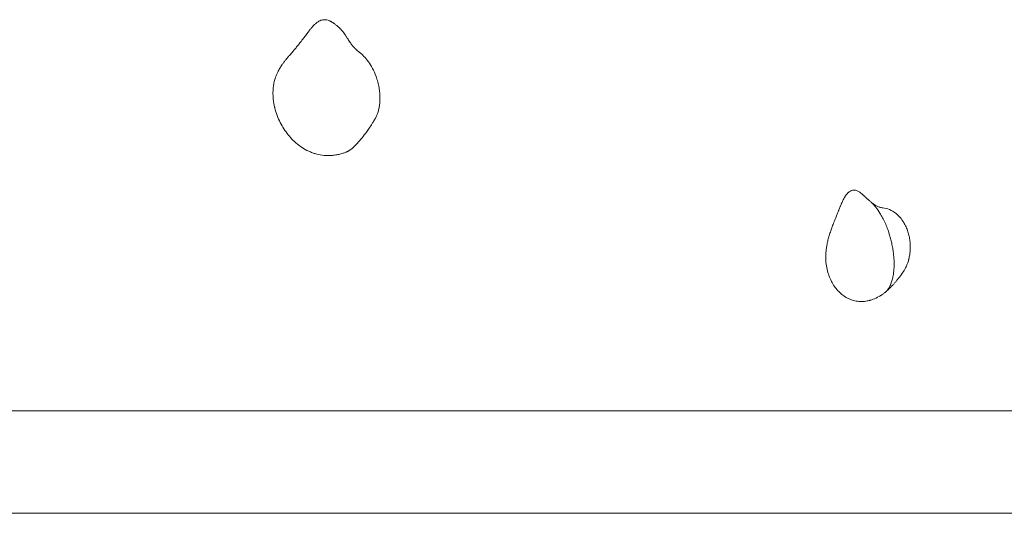
# Model space of a CAD drawing. Units: millimetres. Extents: x 1214 to 28390, y 1019 to 19006.
# Drawn here: x 6352 to 6870, y 13922 to 14182 of the extents above; entities that cross this region are included whole.
import ezdxf

# ---------------------------------------------------------------- set-up
doc = ezdxf.new("R2010")
doc.units = ezdxf.units.MM
doc.header["$MEASUREMENT"] = 0
doc.layers.add('Draufsicht', color=7, linetype='Continuous')

# ---------------------------------------------------------------- blocks, each defined once
blk = doc.blocks.new('block 23')
at = {"layer": 'Draufsicht', "color": 250, "lineweight": 18}
for points, knots in [([(6486.16, 14136.39), (6486.03, 14136.99), (6485.92, 14137.59), (6485.83, 14138.19), (6485.76, 14138.64), (6485.71, 14139.09), (6485.66, 14139.54), (6485.63, 14139.83), (6485.6, 14140.12), (6485.58, 14140.41), (6485.56, 14140.63), (6485.55, 14140.84), (6485.53, 14141.06), (6485.52, 14141.23), (6485.51, 14141.41), (6485.51, 14141.58), (6485.5, 14141.81), (6485.49, 14142.04), (6485.49, 14142.28), (6485.47, 14143.01), (6485.49, 14143.73), (6485.53, 14144.45), (6485.56, 14144.88), (6485.59, 14145.31), (6485.64, 14145.73), (6485.79, 14147.21), (6486.07, 14148.65), (6486.47, 14150.04), (6486.72, 14150.92), (6487.02, 14151.78), (6487.37, 14152.62), (6487.56, 14153.08), (6487.76, 14153.53), (6487.98, 14153.98), (6488.31, 14154.66), (6488.67, 14155.33), (6489.06, 14155.98), (6489.45, 14156.65), (6489.88, 14157.3), (6490.33, 14157.94), (6490.62, 14158.36), (6490.92, 14158.77), (6491.22, 14159.18), (6491.56, 14159.62), (6491.9, 14160.06), (6492.25, 14160.5), (6492.53, 14160.84), (6492.82, 14161.19), (6493.11, 14161.54), (6493.45, 14161.96), (6493.81, 14162.38), (6494.17, 14162.8), (6494.76, 14163.49), (6495.37, 14164.2), (6495.98, 14164.9), (6496.14, 14165.1), (6496.31, 14165.3), (6496.48, 14165.49), (6496.58, 14165.62), (6496.69, 14165.74), (6496.8, 14165.87), (6496.91, 14165.99), (6497.01, 14166.12), (6497.12, 14166.25), (6497.21, 14166.36), (6497.31, 14166.47), (6497.41, 14166.59), (6497.42, 14166.6), (6497.43, 14166.62), (6497.44, 14166.63), (6497.55, 14166.76), (6497.66, 14166.89), (6497.77, 14167.01), (6497.87, 14167.14), (6497.98, 14167.27), (6498.08, 14167.4), (6498.51, 14167.91), (6498.92, 14168.42), (6499.33, 14168.93), (6499.75, 14169.46), (6500.17, 14169.99), (6500.57, 14170.51), (6500.68, 14170.65), (6500.79, 14170.8), (6500.9, 14170.94), (6501.34, 14171.52), (6501.78, 14172.1), (6502.2, 14172.67), (6502.67, 14173.29), (6503.12, 14173.91), (6503.58, 14174.52), (6503.65, 14174.63), (6503.74, 14174.74), (6503.83, 14174.87), (6503.92, 14174.98), (6504, 14175.1), (6504.09, 14175.21), (6504.38, 14175.59), (6504.68, 14175.99), (6504.99, 14176.38), (6505.32, 14176.8), (6505.66, 14177.23), (6506.03, 14177.65), (6506.15, 14177.79), (6506.28, 14177.93), (6506.4, 14178.07), (6506.49, 14178.17), (6506.58, 14178.26), (6506.67, 14178.36), (6506.75, 14178.44), (6506.83, 14178.53), (6506.91, 14178.61), (6507.07, 14178.77), (6507.23, 14178.93), (6507.4, 14179.09), (6507.54, 14179.22), (6507.68, 14179.36), (6507.83, 14179.48), (6507.94, 14179.58), (6508.04, 14179.67), (6508.15, 14179.76), (6508.41, 14179.97), (6508.67, 14180.17), (6508.94, 14180.35), (6509.12, 14180.47), (6509.3, 14180.58), (6509.48, 14180.68), (6509.57, 14180.73), (6509.66, 14180.79), (6509.76, 14180.83), (6510.06, 14180.99), (6510.37, 14181.13), (6510.69, 14181.23), (6511.01, 14181.34), (6511.32, 14181.42), (6511.64, 14181.48), (6511.96, 14181.53), (6512.28, 14181.56), (6512.6, 14181.57), (6512.72, 14181.57), (6512.85, 14181.56), (6512.97, 14181.56), (6513.17, 14181.54), (6513.37, 14181.52), (6513.56, 14181.49), (6513.65, 14181.48), (6513.73, 14181.46), (6513.82, 14181.45), (6514.29, 14181.35), (6514.78, 14181.19), (6515.28, 14180.97), (6515.39, 14180.92), (6515.5, 14180.87), (6515.6, 14180.82), (6515.76, 14180.74), (6515.91, 14180.66), (6516.07, 14180.58), (6516.34, 14180.43), (6516.6, 14180.27), (6516.86, 14180.1), (6516.96, 14180.04), (6517.06, 14179.97), (6517.15, 14179.91), (6517.18, 14179.89), (6517.21, 14179.87), (6517.23, 14179.85), (6517.31, 14179.8), (6517.39, 14179.74), (6517.48, 14179.68), (6517.92, 14179.37), (6518.34, 14179.04), (6518.76, 14178.69), (6519.17, 14178.36), (6519.57, 14178.01), (6519.95, 14177.67)], [0, 0, 0, 0, 1, 1, 1, 2, 2, 2, 3, 3, 3, 4, 4, 4, 5, 5, 5, 6, 6, 6, 7, 7, 7, 8, 8, 8, 9, 9, 9, 10, 10, 10, 11, 11, 11, 12, 12, 12, 13, 13, 13, 14, 14, 14, 15, 15, 15, 16, 16, 16, 17, 17, 17, 18, 18, 18, 19, 19, 19, 20, 20, 20, 21, 21, 21, 22, 22, 22, 23, 23, 23, 24, 24, 24, 25, 25, 25, 26, 26, 26, 27, 27, 27, 28, 28, 28, 29, 29, 29, 30, 30, 30, 31, 31, 31, 32, 32, 32, 33, 33, 33, 34, 34, 34, 35, 35, 35, 36, 36, 36, 37, 37, 37, 38, 38, 38, 39, 39, 39, 40, 40, 40, 41, 41, 41, 42, 42, 42, 43, 43, 43, 44, 44, 44, 45, 45, 45, 46, 46, 46, 47, 47, 47, 48, 48, 48, 49, 49, 49, 50, 50, 50, 51, 51, 51, 52, 52, 52, 53, 53, 53, 54, 54, 54, 55, 55, 55, 56, 56, 56, 57, 57, 57, 58, 58, 58, 58]), ([(6519.95, 14177.67), (6520.26, 14177.41), (6520.55, 14177.12), (6520.85, 14176.83), (6520.94, 14176.74), (6521.02, 14176.64), (6521.12, 14176.55)], [0, 0, 0, 0, 1, 1, 1, 2, 2, 2, 2]), ([(6521.12, 14176.55), (6521.33, 14176.32), (6521.54, 14176.09), (6521.74, 14175.86), (6521.76, 14175.84), (6521.77, 14175.83), (6521.78, 14175.82), (6521.97, 14175.59), (6522.16, 14175.36), (6522.35, 14175.13), (6522.49, 14174.96), (6522.63, 14174.78), (6522.77, 14174.59), (6523.02, 14174.26), (6523.26, 14173.93), (6523.5, 14173.58), (6523.61, 14173.42), (6523.72, 14173.27), (6523.82, 14173.11), (6524.09, 14172.71), (6524.34, 14172.31), (6524.59, 14171.9), (6524.72, 14171.7), (6524.84, 14171.49), (6524.97, 14171.28)], [0, 0, 0, 0, 1, 1, 1, 2, 2, 2, 3, 3, 3, 4, 4, 4, 5, 5, 5, 6, 6, 6, 7, 7, 7, 8, 8, 8, 8]), ([(6524.97, 14171.28), (6525.05, 14171.14), (6525.13, 14171), (6525.22, 14170.86), (6525.3, 14170.73), (6525.39, 14170.59), (6525.48, 14170.45), (6525.66, 14170.16), (6525.85, 14169.88), (6526.06, 14169.58), (6526.26, 14169.29), (6526.47, 14168.99), (6526.7, 14168.69), (6527.03, 14168.26), (6527.4, 14167.81), (6527.79, 14167.36), (6527.98, 14167.15), (6528.17, 14166.94), (6528.38, 14166.72), (6528.41, 14166.69), (6528.44, 14166.66), (6528.46, 14166.63), (6528.51, 14166.58), (6528.56, 14166.53), (6528.61, 14166.49), (6529.01, 14166.07), (6529.46, 14165.65), (6529.94, 14165.24), (6530.25, 14164.97), (6530.57, 14164.71), (6530.91, 14164.46)], [0, 0, 0, 0, 1, 1, 1, 2, 2, 2, 3, 3, 3, 4, 4, 4, 5, 5, 5, 6, 6, 6, 7, 7, 7, 8, 8, 8, 9, 9, 9, 10, 10, 10, 10]), ([(6530.91, 14164.46), (6532.59, 14163.19), (6534.21, 14161.51), (6535.68, 14159.45), (6536.44, 14158.39), (6537.17, 14157.19), (6537.85, 14155.91), (6538.52, 14154.62), (6539.15, 14153.21), (6539.7, 14151.71), (6540.03, 14150.79), (6540.34, 14149.82), (6540.61, 14148.82), (6540.87, 14147.83), (6541.11, 14146.78), (6541.29, 14145.71), (6541.45, 14144.85), (6541.57, 14143.95), (6541.65, 14143.06), (6541.73, 14142.16), (6541.78, 14141.24), (6541.78, 14140.32), (6541.78, 14139.55), (6541.76, 14138.77), (6541.7, 14138.01), (6541.64, 14137.25), (6541.54, 14136.48), (6541.42, 14135.75), (6541.29, 14135.02), (6541.14, 14134.3), (6540.95, 14133.63), (6540.77, 14132.95), (6540.55, 14132.3), (6540.31, 14131.69), (6540.09, 14131.15), (6539.86, 14130.63), (6539.6, 14130.15)], [0, 0, 0, 0, 1, 1, 1, 2, 2, 2, 3, 3, 3, 4, 4, 4, 5, 5, 5, 6, 6, 6, 7, 7, 7, 8, 8, 8, 9, 9, 9, 10, 10, 10, 11, 11, 11, 12, 12, 12, 12]), ([(6507.59, 14111.1), (6507.46, 14111.14), (6507.33, 14111.18), (6507.2, 14111.23), (6506.54, 14111.43), (6505.89, 14111.68), (6505.24, 14111.95), (6504.62, 14112.21), (6503.99, 14112.5), (6503.38, 14112.81), (6502.2, 14113.42), (6501.05, 14114.12), (6499.92, 14114.91), (6498.86, 14115.67), (6497.83, 14116.5), (6496.84, 14117.42), (6495.9, 14118.29), (6494.99, 14119.23), (6494.13, 14120.24), (6493.3, 14121.21), (6492.51, 14122.24), (6491.78, 14123.31), (6491.05, 14124.37), (6490.38, 14125.47), (6489.76, 14126.61), (6489.14, 14127.77), (6488.57, 14128.96), (6488.07, 14130.18), (6487.55, 14131.46), (6487.09, 14132.77), (6486.72, 14134.09), (6486.65, 14134.32), (6486.59, 14134.55), (6486.53, 14134.79), (6486.48, 14134.97), (6486.44, 14135.15), (6486.39, 14135.34), (6486.38, 14135.39), (6486.37, 14135.45), (6486.35, 14135.5), (6486.28, 14135.8), (6486.22, 14136.09), (6486.16, 14136.39)], [0, 0, 0, 0, 1, 1, 1, 2, 2, 2, 3, 3, 3, 4, 4, 4, 5, 5, 5, 6, 6, 6, 7, 7, 7, 8, 8, 8, 9, 9, 9, 10, 10, 10, 11, 11, 11, 12, 12, 12, 13, 13, 13, 14, 14, 14, 14]), ([(6539.6, 14130.15), (6539.58, 14130.1), (6539.56, 14130.05), (6539.53, 14130), (6539.47, 14129.9), (6539.41, 14129.79), (6539.35, 14129.69)], [0, 0, 0, 0, 1, 1, 1, 2, 2, 2, 2]), ([(6538.35, 14127.98), (6538.32, 14127.92), (6538.29, 14127.87), (6538.27, 14127.83), (6538.26, 14127.82), (6538.25, 14127.8), (6538.24, 14127.79), (6538.2, 14127.73), (6538.17, 14127.67), (6538.13, 14127.61), (6537.85, 14127.14), (6537.56, 14126.67), (6537.26, 14126.21), (6536.89, 14125.63), (6536.51, 14125.05), (6536.13, 14124.49), (6535.66, 14123.8), (6535.18, 14123.11), (6534.69, 14122.43), (6533.94, 14121.41), (6533.17, 14120.42), (6532.38, 14119.45), (6531.84, 14118.79), (6531.3, 14118.15), (6530.74, 14117.53), (6530.18, 14116.9), (6529.61, 14116.29), (6529.03, 14115.69), (6528.63, 14115.28), (6528.23, 14114.87), (6527.83, 14114.48)], [0, 0, 0, 0, 1, 1, 1, 2, 2, 2, 3, 3, 3, 4, 4, 4, 5, 5, 5, 6, 6, 6, 7, 7, 7, 8, 8, 8, 9, 9, 9, 10, 10, 10, 10]), ([(6527.83, 14114.48), (6527.75, 14114.4), (6527.67, 14114.33), (6527.6, 14114.26), (6527.44, 14114.12), (6527.28, 14113.97), (6527.12, 14113.84), (6526.99, 14113.72), (6526.84, 14113.6), (6526.7, 14113.49), (6526.68, 14113.47), (6526.66, 14113.45), (6526.64, 14113.44), (6526.48, 14113.31), (6526.31, 14113.19), (6526.15, 14113.07), (6526.04, 14112.99), (6525.93, 14112.92), (6525.82, 14112.85), (6525.59, 14112.69), (6525.36, 14112.55), (6525.13, 14112.42), (6525.12, 14112.41), (6525.1, 14112.4), (6525.08, 14112.4), (6524.93, 14112.31), (6524.76, 14112.22), (6524.6, 14112.15), (6524.55, 14112.12), (6524.5, 14112.1), (6524.45, 14112.07), (6524.32, 14112.01), (6524.19, 14111.96), (6524.06, 14111.91), (6524, 14111.88), (6523.93, 14111.85), (6523.87, 14111.83)], [0, 0, 0, 0, 1, 1, 1, 2, 2, 2, 3, 3, 3, 4, 4, 4, 5, 5, 5, 6, 6, 6, 7, 7, 7, 8, 8, 8, 9, 9, 9, 10, 10, 10, 11, 11, 11, 12, 12, 12, 12]), ([(6523.87, 14111.83), (6523.32, 14111.62), (6522.77, 14111.43), (6522.22, 14111.26), (6521.54, 14111.04), (6520.85, 14110.86), (6520.16, 14110.7), (6519.42, 14110.53), (6518.66, 14110.39), (6517.91, 14110.29), (6517.17, 14110.19), (6516.42, 14110.12), (6515.68, 14110.08), (6514.22, 14110.02), (6512.77, 14110.08), (6511.32, 14110.28), (6510.07, 14110.45), (6508.82, 14110.72), (6507.59, 14111.1)], [0, 0, 0, 0, 1, 1, 1, 2, 2, 2, 3, 3, 3, 4, 4, 4, 5, 5, 5, 6, 6, 6, 6]), ([(6807.44, 14037.93), (6807.3, 14037.82), (6807.15, 14037.71), (6807, 14037.59), (6806.56, 14037.27), (6806.12, 14036.97), (6805.67, 14036.68), (6805.5, 14036.57), (6805.33, 14036.46), (6805.16, 14036.36), (6804.91, 14036.2), (6804.65, 14036.05), (6804.39, 14035.9), (6803.38, 14035.33), (6802.35, 14034.84), (6801.31, 14034.45), (6800.8, 14034.26), (6800.28, 14034.09), (6799.76, 14033.94), (6799.59, 14033.89), (6799.42, 14033.84), (6799.25, 14033.8), (6798.91, 14033.72), (6798.57, 14033.64), (6798.23, 14033.58), (6797.23, 14033.39), (6796.23, 14033.28), (6795.22, 14033.28), (6794.26, 14033.27), (6793.3, 14033.35), (6792.34, 14033.52), (6791.43, 14033.68), (6790.52, 14033.93), (6789.63, 14034.26), (6788.77, 14034.58), (6787.93, 14034.97), (6787.11, 14035.45), (6786.32, 14035.91), (6785.55, 14036.44), (6784.81, 14037.04), (6784.09, 14037.62), (6783.4, 14038.27), (6782.75, 14038.98), (6782.1, 14039.68), (6781.49, 14040.44), (6780.92, 14041.26), (6780.35, 14042.09), (6779.82, 14042.96), (6779.34, 14043.88), (6778.84, 14044.85), (6778.4, 14045.86), (6778.02, 14046.9), (6777.94, 14047.14), (6777.85, 14047.37), (6777.78, 14047.61), (6777.68, 14047.89), (6777.6, 14048.17), (6777.51, 14048.46), (6777.17, 14049.63), (6776.9, 14050.83), (6776.71, 14052.04), (6776.52, 14053.25), (6776.41, 14054.48), (6776.38, 14055.7), (6776.37, 14055.82), (6776.37, 14055.95), (6776.37, 14056.07), (6776.35, 14056.86), (6776.37, 14057.64), (6776.41, 14058.41), (6776.45, 14059.25), (6776.53, 14060.07), (6776.63, 14060.89), (6776.72, 14061.56), (6776.82, 14062.22), (6776.94, 14062.87), (6777.03, 14063.43), (6777.15, 14063.98), (6777.27, 14064.53), (6777.35, 14064.89), (6777.43, 14065.25), (6777.52, 14065.61), (6777.72, 14066.4), (6777.94, 14067.2), (6778.18, 14067.99), (6778.42, 14068.81), (6778.69, 14069.64), (6778.98, 14070.46), (6779.22, 14071.16), (6779.48, 14071.88), (6779.74, 14072.59), (6780.06, 14073.44), (6780.39, 14074.29), (6780.72, 14075.13), (6780.8, 14075.32), (6780.87, 14075.51), (6780.95, 14075.71), (6781.17, 14076.26), (6781.39, 14076.82), (6781.61, 14077.36), (6781.87, 14078.01), (6782.13, 14078.65), (6782.38, 14079.27), (6782.61, 14079.85), (6782.84, 14080.41), (6783.06, 14080.97), (6783.12, 14081.1), (6783.17, 14081.23), (6783.22, 14081.36), (6783.35, 14081.68), (6783.48, 14082), (6783.61, 14082.32), (6783.74, 14082.64), (6783.88, 14082.97), (6784.01, 14083.3), (6784.06, 14083.42), (6784.1, 14083.53), (6784.15, 14083.63), (6784.15, 14083.65), (6784.16, 14083.67), (6784.17, 14083.69), (6784.26, 14083.9), (6784.35, 14084.11), (6784.44, 14084.32), (6784.45, 14084.35), (6784.46, 14084.38), (6784.47, 14084.41), (6784.53, 14084.53), (6784.58, 14084.65), (6784.63, 14084.77), (6784.68, 14084.88), (6784.73, 14085), (6784.78, 14085.12), (6784.83, 14085.23), (6784.88, 14085.35), (6784.93, 14085.46), (6785.13, 14085.9), (6785.34, 14086.35), (6785.56, 14086.8), (6785.73, 14087.12), (6785.9, 14087.44), (6786.07, 14087.75), (6786.13, 14087.85), (6786.19, 14087.95), (6786.25, 14088.06), (6786.32, 14088.18), (6786.39, 14088.3), (6786.46, 14088.41), (6786.63, 14088.69), (6786.81, 14088.96), (6786.99, 14089.21), (6787.19, 14089.48), (6787.4, 14089.74), (6787.6, 14089.97), (6787.69, 14090.08), (6787.78, 14090.18), (6787.87, 14090.27), (6787.92, 14090.32), (6787.98, 14090.38), (6788.03, 14090.43), (6788.12, 14090.51), (6788.2, 14090.59), (6788.29, 14090.67), (6788.73, 14091.06), (6789.18, 14091.35), (6789.64, 14091.55), (6789.9, 14091.67), (6790.17, 14091.76), (6790.45, 14091.82), (6790.76, 14091.88), (6791.09, 14091.9), (6791.42, 14091.88), (6791.78, 14091.86), (6792.16, 14091.79), (6792.55, 14091.65)], [0, 0, 0, 0, 1, 1, 1, 2, 2, 2, 3, 3, 3, 4, 4, 4, 5, 5, 5, 6, 6, 6, 7, 7, 7, 8, 8, 8, 9, 9, 9, 10, 10, 10, 11, 11, 11, 12, 12, 12, 13, 13, 13, 14, 14, 14, 15, 15, 15, 16, 16, 16, 17, 17, 17, 18, 18, 18, 19, 19, 19, 20, 20, 20, 21, 21, 21, 22, 22, 22, 23, 23, 23, 24, 24, 24, 25, 25, 25, 26, 26, 26, 27, 27, 27, 28, 28, 28, 29, 29, 29, 30, 30, 30, 31, 31, 31, 32, 32, 32, 33, 33, 33, 34, 34, 34, 35, 35, 35, 36, 36, 36, 37, 37, 37, 38, 38, 38, 39, 39, 39, 40, 40, 40, 41, 41, 41, 42, 42, 42, 43, 43, 43, 44, 44, 44, 45, 45, 45, 46, 46, 46, 47, 47, 47, 48, 48, 48, 49, 49, 49, 50, 50, 50, 51, 51, 51, 52, 52, 52, 53, 53, 53, 54, 54, 54, 55, 55, 55, 56, 56, 56, 57, 57, 57, 58, 58, 58, 58]), ([(6792.55, 14091.65), (6792.79, 14091.58), (6793.03, 14091.48), (6793.27, 14091.35), (6793.49, 14091.25), (6793.71, 14091.12), (6793.93, 14090.98), (6794.18, 14090.83), (6794.43, 14090.65), (6794.68, 14090.46), (6794.83, 14090.36), (6794.97, 14090.25), (6795.11, 14090.13), (6795.2, 14090.06), (6795.29, 14089.98), (6795.39, 14089.9), (6795.62, 14089.71), (6795.84, 14089.51), (6796.06, 14089.31), (6796.07, 14089.3), (6796.08, 14089.29), (6796.09, 14089.28), (6796.18, 14089.2), (6796.27, 14089.12), (6796.36, 14089.04), (6796.45, 14088.95), (6796.55, 14088.86), (6796.64, 14088.78), (6796.91, 14088.52), (6797.17, 14088.28), (6797.42, 14088.04), (6797.66, 14087.82), (6797.9, 14087.59), (6798.14, 14087.37), (6798.2, 14087.32), (6798.26, 14087.27), (6798.32, 14087.21), (6798.42, 14087.12), (6798.53, 14087.02), (6798.64, 14086.92), (6798.72, 14086.86), (6798.79, 14086.79), (6798.86, 14086.72), (6798.93, 14086.67), (6798.99, 14086.61), (6799.04, 14086.57), (6799.26, 14086.38), (6799.49, 14086.18), (6799.71, 14086)], [0, 0, 0, 0, 1, 1, 1, 2, 2, 2, 3, 3, 3, 4, 4, 4, 5, 5, 5, 6, 6, 6, 7, 7, 7, 8, 8, 8, 9, 9, 9, 10, 10, 10, 11, 11, 11, 12, 12, 12, 13, 13, 13, 14, 14, 14, 15, 15, 15, 16, 16, 16, 16]), ([(6799.71, 14086), (6799.87, 14085.87), (6800.03, 14085.73), (6800.18, 14085.59), (6800.22, 14085.56), (6800.25, 14085.54), (6800.28, 14085.51)], [0, 0, 0, 0, 1, 1, 1, 2, 2, 2, 2]), ([(6800.28, 14085.51), (6800.48, 14085.32), (6800.7, 14085.14), (6800.92, 14084.96), (6801, 14084.9), (6801.07, 14084.84), (6801.15, 14084.78), (6801.47, 14084.53), (6801.81, 14084.29), (6802.17, 14084.07), (6802.46, 14083.89), (6802.75, 14083.72), (6803.06, 14083.56), (6803.51, 14083.34), (6803.98, 14083.14), (6804.48, 14082.97), (6804.61, 14082.93), (6804.75, 14082.89), (6804.89, 14082.84), (6805.08, 14082.79), (6805.27, 14082.75), (6805.46, 14082.7), (6805.79, 14082.63), (6806.12, 14082.58), (6806.46, 14082.55)], [0, 0, 0, 0, 1, 1, 1, 2, 2, 2, 3, 3, 3, 4, 4, 4, 5, 5, 5, 6, 6, 6, 7, 7, 7, 8, 8, 8, 8]), ([(6800.28, 14085.51), (6801.1, 14084.77), (6801.89, 14083.92), (6802.65, 14082.98), (6803.43, 14082.01), (6804.18, 14080.94), (6804.89, 14079.79), (6805.37, 14079.02), (6805.84, 14078.2), (6806.28, 14077.35), (6806.73, 14076.51), (6807.17, 14075.61), (6807.58, 14074.7), (6807.99, 14073.78), (6808.39, 14072.82), (6808.75, 14071.83), (6809.12, 14070.85), (6809.47, 14069.82), (6809.8, 14068.78), (6810.04, 14068.01), (6810.27, 14067.21), (6810.49, 14066.4), (6810.7, 14065.59), (6810.9, 14064.76), (6811.08, 14063.92), (6811.26, 14063.08), (6811.43, 14062.22), (6811.58, 14061.35), (6811.73, 14060.49), (6811.86, 14059.6), (6811.97, 14058.71), (6812.12, 14057.47), (6812.22, 14056.2), (6812.27, 14054.93), (6812.32, 14053.66), (6812.33, 14052.37), (6812.27, 14051.1), (6812.23, 14050.29), (6812.17, 14049.47), (6812.08, 14048.68), (6811.98, 14047.88), (6811.87, 14047.09), (6811.73, 14046.33), (6811.58, 14045.56), (6811.4, 14044.8), (6811.18, 14044.09), (6810.96, 14043.38), (6810.7, 14042.7), (6810.43, 14042.07), (6810.38, 14041.97), (6810.33, 14041.86), (6810.29, 14041.76)], [0, 0, 0, 0, 1, 1, 1, 2, 2, 2, 3, 3, 3, 4, 4, 4, 5, 5, 5, 6, 6, 6, 7, 7, 7, 8, 8, 8, 9, 9, 9, 10, 10, 10, 11, 11, 11, 12, 12, 12, 13, 13, 13, 14, 14, 14, 15, 15, 15, 16, 16, 16, 17, 17, 17, 17]), ([(6806.46, 14082.55), (6807.62, 14082.43), (6808.78, 14082.13), (6809.92, 14081.66), (6811.11, 14081.15), (6812.31, 14080.43), (6813.43, 14079.5), (6814.14, 14078.92), (6814.83, 14078.24), (6815.49, 14077.47), (6816.14, 14076.71), (6816.78, 14075.84), (6817.37, 14074.87), (6817.8, 14074.16), (6818.21, 14073.38), (6818.59, 14072.55), (6818.97, 14071.73), (6819.32, 14070.83), (6819.62, 14069.89), (6819.85, 14069.17), (6820.05, 14068.4), (6820.23, 14067.62), (6820.4, 14066.84), (6820.54, 14066.01), (6820.65, 14065.18), (6820.75, 14064.34), (6820.81, 14063.47), (6820.84, 14062.61), (6820.86, 14061.75), (6820.84, 14060.87), (6820.78, 14060.01), (6820.73, 14059.26), (6820.64, 14058.51), (6820.53, 14057.78), (6820.41, 14057.06), (6820.26, 14056.35), (6820.09, 14055.67), (6820.06, 14055.52), (6820.02, 14055.37), (6819.98, 14055.23)], [0, 0, 0, 0, 1, 1, 1, 2, 2, 2, 3, 3, 3, 4, 4, 4, 5, 5, 5, 6, 6, 6, 7, 7, 7, 8, 8, 8, 9, 9, 9, 10, 10, 10, 11, 11, 11, 12, 12, 12, 13, 13, 13, 13]), ([(6819.98, 14055.23), (6819.79, 14054.52), (6819.57, 14053.83), (6819.33, 14053.19), (6819.04, 14052.41), (6818.72, 14051.67), (6818.37, 14050.99), (6817.89, 14050.04), (6817.35, 14049.17), (6816.8, 14048.4), (6816.77, 14048.37), (6816.75, 14048.33), (6816.73, 14048.3)], [0, 0, 0, 0, 1, 1, 1, 2, 2, 2, 3, 3, 3, 4, 4, 4, 4]), ([(6816.73, 14048.3), (6816.56, 14048.08), (6816.31, 14047.73), (6816.01, 14047.33), (6815.86, 14047.13), (6815.7, 14046.91), (6815.53, 14046.69), (6815.36, 14046.45), (6815.18, 14046.21), (6814.99, 14045.97), (6814.7, 14045.59), (6814.39, 14045.2), (6814.08, 14044.81), (6813.76, 14044.4), (6813.42, 14043.99), (6813.08, 14043.59), (6812.92, 14043.41), (6812.77, 14043.22), (6812.61, 14043.04), (6812.28, 14042.66), (6811.95, 14042.29), (6811.61, 14041.92), (6810.82, 14041.06), (6810.01, 14040.24), (6809.18, 14039.46), (6808.96, 14039.26), (6808.75, 14039.07), (6808.54, 14038.87)], [0, 0, 0, 0, 1, 1, 1, 2, 2, 2, 3, 3, 3, 4, 4, 4, 5, 5, 5, 6, 6, 6, 7, 7, 7, 8, 8, 8, 9, 9, 9, 9]), ([(6810.29, 14041.76), (6810.17, 14041.5), (6810.04, 14041.25), (6809.92, 14041.01), (6809.75, 14040.68), (6809.56, 14040.36), (6809.37, 14040.06), (6809, 14039.47), (6808.57, 14038.95), (6808.12, 14038.52), (6807.99, 14038.4), (6807.87, 14038.28), (6807.74, 14038.17)], [0, 0, 0, 0, 1, 1, 1, 2, 2, 2, 3, 3, 3, 4, 4, 4, 4]), ([(6808.54, 14038.87), (6808.27, 14038.63), (6808.01, 14038.4), (6807.74, 14038.18), (6807.74, 14038.17), (6807.74, 14038.17), (6807.74, 14038.17)], [0, 0, 0, 0, 1, 1, 1, 2, 2, 2, 2]), ([(6181.78, 13975.69), (6186.17, 13975.69), (6190.57, 13975.69), (6194.97, 13975.69), (6197.16, 13975.69), (6199.36, 13975.69), (6201.55, 13975.69), (6202.65, 13975.69), (6203.75, 13975.69), (6204.84, 13975.69), (6205.94, 13975.69), (6207.03, 13975.69), (6208.13, 13975.69), (6212.51, 13975.69), (6216.89, 13975.69), (6221.27, 13975.69), (6223.46, 13975.69), (6225.65, 13975.69), (6227.83, 13975.69), (6228.93, 13975.69), (6230.02, 13975.69), (6231.11, 13975.69), (6232.21, 13975.69), (6233.3, 13975.69), (6234.39, 13975.69), (6238.76, 13975.69), (6243.13, 13975.69), (6247.49, 13975.69), (6249.67, 13975.69), (6251.85, 13975.69), (6254.03, 13975.69), (6255.12, 13975.69), (6256.21, 13975.69), (6257.3, 13975.69), (6258.4, 13975.69), (6259.49, 13975.69), (6260.58, 13975.69), (6264.93, 13975.69), (6269.29, 13975.69), (6273.64, 13975.69), (6275.82, 13975.69), (6277.99, 13975.69), (6280.16, 13975.69), (6282.34, 13975.69), (6284.51, 13975.69), (6286.69, 13975.69), (6295.38, 13975.69), (6304.07, 13975.69), (6312.76, 13975.69), (6317.1, 13975.69), (6321.44, 13975.69), (6325.79, 13975.69), (6327.95, 13975.69), (6330.12, 13975.69), (6332.28, 13975.69), (6334.45, 13975.69), (6336.61, 13975.69), (6338.78, 13975.69), (6343.1, 13975.69), (6347.43, 13975.69), (6351.75, 13975.69), (6353.91, 13975.69), (6356.07, 13975.69), (6358.23, 13975.69), (6360.39, 13975.69), (6362.55, 13975.69), (6364.7, 13975.69), (6369.02, 13975.69), (6373.34, 13975.69), (6377.66, 13975.69), (6379.81, 13975.69), (6381.97, 13975.69), (6384.13, 13975.69), (6386.28, 13975.69), (6388.44, 13975.69), (6390.59, 13975.69), (6459.32, 13975.69), (6528.05, 13975.69), (6596.78, 13975.69), (6665.5, 13975.69), (6734.24, 13975.69), (6802.96, 13975.69), (6805.12, 13975.69), (6807.28, 13975.69), (6809.43, 13975.69), (6811.59, 13975.69), (6813.74, 13975.69), (6815.9, 13975.69), (6820.22, 13975.69), (6824.53, 13975.69), (6828.85, 13975.69), (6831.01, 13975.69), (6833.17, 13975.69), (6835.33, 13975.69), (6837.49, 13975.69), (6839.65, 13975.69), (6841.81, 13975.69), (6846.13, 13975.69), (6850.45, 13975.69), (6854.78, 13975.69), (6856.94, 13975.69), (6859.11, 13975.69), (6861.27, 13975.69), (6863.44, 13975.69), (6865.61, 13975.69), (6867.77, 13975.69), (6872.11, 13975.69), (6876.45, 13975.69), (6880.79, 13975.69), (6889.49, 13975.69), (6898.18, 13975.69), (6906.87, 13975.69), (6909.04, 13975.69), (6911.22, 13975.69), (6913.39, 13975.69), (6915.57, 13975.69), (6917.74, 13975.69), (6919.92, 13975.69), (6924.27, 13975.69), (6928.63, 13975.69), (6932.98, 13975.69), (6934.07, 13975.69), (6935.16, 13975.69), (6936.25, 13975.69), (6937.34, 13975.69), (6938.43, 13975.69), (6939.52, 13975.69), (6941.7, 13975.69), (6943.88, 13975.69), (6946.06, 13975.69), (6950.43, 13975.69), (6954.8, 13975.69), (6959.16, 13975.69), (6960.26, 13975.69), (6961.35, 13975.69), (6962.44, 13975.69), (6963.54, 13975.69), (6964.63, 13975.69), (6965.72, 13975.69), (6967.91, 13975.69), (6970.1, 13975.69), (6972.28, 13975.69), (6976.66, 13975.69), (6981.05, 13975.69), (6985.42, 13975.69), (6986.52, 13975.69), (6987.62, 13975.69), (6988.72, 13975.69), (6989.81, 13975.69), (6990.91, 13975.69), (6992, 13975.69), (6994.2, 13975.69), (6996.4, 13975.69), (6998.59, 13975.69), (6999.2, 13975.69), (6999.8, 13975.69), (7000.41, 13975.69)], [0, 0, 0, 0, 1, 1, 1, 2, 2, 2, 3, 3, 3, 4, 4, 4, 5, 5, 5, 6, 6, 6, 7, 7, 7, 8, 8, 8, 9, 9, 9, 10, 10, 10, 11, 11, 11, 12, 12, 12, 13, 13, 13, 14, 14, 14, 15, 15, 15, 16, 16, 16, 17, 17, 17, 18, 18, 18, 19, 19, 19, 20, 20, 20, 21, 21, 21, 22, 22, 22, 23, 23, 23, 24, 24, 24, 25, 25, 25, 26, 26, 26, 27, 27, 27, 28, 28, 28, 29, 29, 29, 30, 30, 30, 31, 31, 31, 32, 32, 32, 33, 33, 33, 34, 34, 34, 35, 35, 35, 36, 36, 36, 37, 37, 37, 38, 38, 38, 39, 39, 39, 40, 40, 40, 41, 41, 41, 42, 42, 42, 43, 43, 43, 44, 44, 44, 45, 45, 45, 46, 46, 46, 47, 47, 47, 48, 48, 48, 49, 49, 49, 50, 50, 50, 51, 51, 51, 52, 52, 52, 52])]:
    blk.add_open_spline(points, degree=3, knots=knots, dxfattribs=at)
for points in [[(6530.75, 14164.58), (6530.8, 14164.54), (6530.85, 14164.5), (6530.91, 14164.46)], [(6539.35, 14129.69), (6539.03, 14129.12), (6538.69, 14128.54), (6538.35, 14127.98)], [(6806.27, 14082.57), (6806.33, 14082.56), (6806.4, 14082.55), (6806.46, 14082.55)], [(6807.53, 14038), (6807.5, 14037.97), (6807.47, 14037.95), (6807.44, 14037.93)], [(6807.74, 14038.17), (6807.67, 14038.11), (6807.6, 14038.05), (6807.53, 14038)]]:
    blk.add_open_spline(points, degree=3, dxfattribs=at)

msp = doc.modelspace()

# ---------------------------------------------------------------- linework, layer by layer
at = {"layer": 'Draufsicht', "color": 250, "lineweight": 18}
msp.add_lwpolyline([(3932.84, 13921.83), (16677.42, 13921.83)], dxfattribs=at)

# ---------------------------------------------------------------- block references
at = {"layer": 'Draufsicht'}
msp.add_blockref('block 23', (0, 0), dxfattribs=at)

doc.saveas('drawing.dxf')
